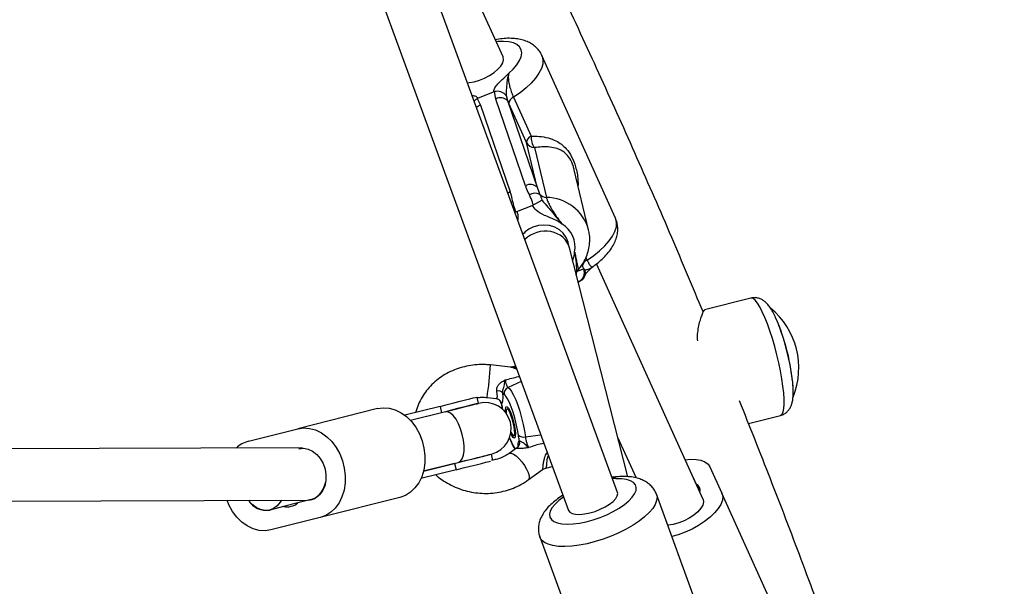
# Model space of a CAD drawing. Units: millimetres. Extents: x 150 to 8146, y 996 to 9523.
# Drawn here: x 5972 to 6273, y 7081 to 7254 of the extents above; entities that cross this region are included whole.
import ezdxf

# ---------------------------------------------------------------- set-up
doc = ezdxf.new("R2010")
doc.units = ezdxf.units.MM

msp = doc.modelspace()

# ---------------------------------------------------------------- linework, layer by layer
at = {"linetype": 'Continuous', "lineweight": 25, "ltscale": 50}
for p, q in [((6119.89, 7242.78), (6087.28, 7314.87)), ((6154.89, 7109.59), (6081.18, 7310.96)), ((6066.16, 7305.46), (6139.86, 7104.09)), ((6154.28, 7193.44), (6131.76, 7243.24)), ((6112.21, 7230.19), (6116.97, 7232.13)), ((6117.25, 7232.21), (6116.97, 7232.13)), ((6117.64, 7229.93), (6117.25, 7232.21)), ((6112.21, 7230.19), (6111.95, 7230.05)), ((6111.95, 7230.05), (6113.02, 7228.05)), ((6126.71, 7203.4), (6117.64, 7229.93)), ((6120.79, 7231.02), (6121.26, 7229.46)), ((6121.26, 7229.46), (6130.33, 7202.92)), ((6121.65, 7228.58), (6121.26, 7229.46)), ((6123.06, 7230.48), (6128.47, 7218.54)), ((6113.02, 7228.05), (6122.09, 7201.52)), ((6127.06, 7216.63), (6121.65, 7228.58)), ((6130.33, 7202.92), (6127.06, 7216.63)), ((6129.49, 7215.07), (6133.13, 7199.85)), ((6146.06, 7189.88), (6141.66, 7208.28)), ((6124.12, 7195.5), (6128.79, 7197.4)), ((6128.79, 7197.4), (6129.09, 7197.54)), ((6123.52, 7195.3), (6123.81, 7195.39)), ((6123.81, 7195.39), (6124.12, 7195.5)), ((6140.18, 7184.37), (6139.77, 7186.06)), ((6158.01, 7114.42), (6140.17, 7184.41)), ((6145.23, 7181.47), (6145.59, 7180.69)), ((6142.6, 7177.23), (6144.55, 7177.97)), ((6144.18, 7178.78), (6143.99, 7179.2)), ((6144.55, 7177.97), (6144.18, 7178.78)), ((6144.55, 7177.97), (6145, 7177.5)), ((6147, 7178.37), (6147.35, 7178.64)), ((6181.09, 7107.48), (6148.5, 7179.53)), ((6142.82, 7174.02), (6143.19, 7174.17)), ((6142.91, 7174.06), (6142.82, 7174.03)), ((6143.46, 7174.28), (6142.91, 7174.06)), ((6143.19, 7174.17), (6143.46, 7174.28)), ((6195.69, 7169.04), (6181.53, 7165.46)), ((6122.14, 7147.92), (6116.07, 7148.58)), ((6123.72, 7148.19), (6122.93, 7147.99)), ((6125.43, 7143.53), (6121.45, 7141.73)), ((6112.4, 7136.85), (6111.92, 7138.79)), ((6114.99, 7138.64), (6117.73, 7138.34)), ((6100.6, 7135.93), (6089.84, 7133.22)), ((6100.6, 7135.93), (6101.09, 7133.99)), ((6118.13, 7138.25), (6118.06, 7138.27)), ((6119.35, 7136.85), (6119.32, 7136.92)), ((6081.47, 7135.23), (6057.1, 7129.07)), ((6102.23, 7134.28), (6091.6, 7131.6)), ((6101.09, 7133.99), (6091.6, 7131.6)), ((6119.61, 7135.25), (6119.61, 7135.23)), ((6194.97, 7130.69), (6204.74, 7133.16)), ((6042.01, 7125.27), (6057.1, 7129.07)), ((6122.57, 7127.03), (6122.26, 7127.68)), ((6126.73, 7126.6), (6131.39, 7127.24)), ((6154.94, 7126.48), (6160.57, 7114.04)), ((6058.54, 7123.27), (5824.22, 7122.46)), ((6116.81, 7119.4), (6116.32, 7121.34)), ((6123.95, 7123.13), (6121.72, 7121.52)), ((6095.52, 7116.08), (6106.15, 7118.77)), ((6105.01, 7118.48), (6095.52, 7116.08)), ((6105.01, 7118.48), (6105.5, 7116.54)), ((6133, 7117.06), (6134.94, 7117.55)), ((6183.17, 7117.45), (6186.83, 7109.35)), ((6105.5, 7116.54), (6094.73, 7113.82)), ((6127.58, 7113.41), (6131.99, 7116.6)), ((6153.43, 7114.28), (6153.17, 7114.29)), ((6153.81, 7114.33), (6153.38, 7114.28)), ((6177.98, 7114.37), (6179.01, 7112.09)), ((6179.01, 7112.09), (6180.06, 7109.76)), ((6186.17, 7056.14), (6166.81, 7109.04)), ((6201.6, 7076.7), (6186.83, 7109.35)), ((5824.25, 7106.46), (6060.05, 7107.27)), ((6052.77, 7105.29), (6048.53, 7104.22)), ((6057.11, 7106.39), (6052.77, 7105.29)), ((6061.19, 7107.42), (6057.11, 7106.39)), ((6061.19, 7107.42), (6061.35, 7107.46)), ((6088.32, 7108.08), (6063.95, 7101.93)), ((6063.95, 7101.93), (6048.87, 7098.12)), ((6131.12, 7095.98), (6150.49, 7043.08))]:
    msp.add_line(p, q, dxfattribs=at)
at = {"linetype": 'Continuous', "lineweight": 25, "ltscale": 50, "flags": 128}
for points in [[(6121.62, 7237.81), (6123, 7239.09), (6124.12, 7240.39), (6124.94, 7241.66), (6125.44, 7242.88), (6125.61, 7244.01), (6125.45, 7245.02), (6124.96, 7245.89), (6124.15, 7246.6), (6123.04, 7247.12), (6121.66, 7247.45), (6120.05, 7247.57), (6118.25, 7247.49), (6117.79, 7247.43)], [(6109.03, 7234.89), (6109.51, 7234.93), (6111.04, 7235.2), (6112.64, 7235.67), (6114.23, 7236.32), (6115.75, 7237.12), (6117.13, 7238.03), (6118.29, 7239.01), (6119.19, 7240.01), (6119.77, 7240.98), (6120.03, 7241.89), (6119.93, 7242.68), (6119.89, 7242.78)], [(6131.77, 7243.21), (6131.84, 7243.05), (6132.09, 7241.9), (6132.02, 7240.62), (6131.61, 7239.25), (6130.88, 7237.81), (6129.84, 7236.32), (6128.51, 7234.82), (6126.92, 7233.33), (6125.09, 7231.87), (6123.06, 7230.48)], [(6122.09, 7201.52), (6121.57, 7201.27), (6121.37, 7201.15)], [(6122.86, 7198.51), (6122.4, 7198.35), (6122.4, 7198.35)], [(6145.59, 7180.69), (6147.61, 7182.08), (6149.44, 7183.53), (6151.03, 7185.03), (6152.36, 7186.53), (6153.4, 7188.02), (6154.13, 7189.46), (6154.54, 7190.83), (6154.62, 7192.1), (6154.36, 7193.25), (6154.28, 7193.44)], [(6139.77, 7186.06), (6139.76, 7186.11), (6139.21, 7187.56), (6138.32, 7188.85), (6137.14, 7189.92), (6135.71, 7190.72), (6134.11, 7191.22), (6132.41, 7191.39), (6130.7, 7191.23), (6129.04, 7190.73)], [(6204.74, 7133.16), (6204.82, 7133.19), (6205.23, 7133.53), (6205.55, 7134.23), (6205.76, 7135.25), (6205.86, 7136.57), (6205.86, 7138.18), (6205.74, 7140.05), (6205.52, 7142.12), (6205.19, 7144.38), (6204.77, 7146.76), (6204.26, 7149.23), (6203.67, 7151.73), (6203.01, 7154.22), (6202.3, 7156.65), (6201.54, 7158.98), (6200.76, 7161.14), (6199.97, 7163.12), (6199.19, 7164.86), (6198.43, 7166.33), (6197.7, 7167.51), (6197.01, 7168.36), (6196.4, 7168.88), (6195.85, 7169.06), (6195.69, 7169.04)], [(6121.45, 7141.73), (6121.94, 7141.31), (6122.51, 7140.52), (6123.12, 7139.39), (6123.75, 7137.96), (6124.38, 7136.28), (6124.98, 7134.42), (6125.54, 7132.44), (6126.03, 7130.43), (6126.43, 7128.46), (6126.73, 7126.6)], [(6100.6, 7135.93), (6102.82, 7136.49), (6104.88, 7137.01), (6106.74, 7137.48), (6108.35, 7137.89), (6109.69, 7138.23), (6110.73, 7138.49), (6111.46, 7138.67), (6111.84, 7138.77), (6111.92, 7138.79)], [(6124.6, 7127.1), (6124.32, 7128.79), (6123.94, 7130.59), (6123.48, 7132.4), (6122.96, 7134.16), (6122.4, 7135.77), (6121.82, 7137.16), (6121.26, 7138.27), (6120.75, 7139.03), (6120.29, 7139.43)], [(6081.47, 7135.23), (6083.25, 7135.48), (6085.08, 7135.36), (6086.91, 7134.86), (6088.68, 7134), (6090.34, 7132.81), (6091.86, 7131.31), (6093.19, 7129.55), (6094.29, 7127.57), (6095.14, 7125.43), (6095.7, 7123.19), (6095.97, 7120.91), (6095.94, 7118.64), (6095.61, 7116.46), (6094.99, 7114.42), (6094.09, 7112.58), (6092.94, 7110.98), (6091.57, 7109.68), (6090.01, 7108.7), (6088.32, 7108.08)], [(6112.4, 7136.85), (6112.23, 7136.81), (6111.7, 7136.67), (6110.83, 7136.45), (6109.64, 7136.15), (6108.15, 7135.78), (6106.4, 7135.33), (6104.41, 7134.83), (6102.23, 7134.28)], [(6102.23, 7134.28), (6103.31, 7134.55), (6105.37, 7135.07), (6107.23, 7135.54), (6108.84, 7135.95), (6110.18, 7136.29), (6111.22, 7136.55), (6111.94, 7136.73), (6112.33, 7136.83), (6112.4, 7136.85)], [(6120.64, 7134.09), (6120.61, 7134.96), (6120.69, 7135.59), (6120.88, 7135.89), (6121.16, 7135.83), (6121.51, 7135.42), (6121.91, 7134.68), (6122.33, 7133.67), (6122.73, 7132.47), (6123.09, 7131.17), (6123.38, 7129.85), (6123.57, 7128.63), (6123.66, 7127.59), (6123.64, 7126.8), (6123.51, 7126.33), (6123.27, 7126.21), (6122.95, 7126.45), (6122.57, 7127.03), (6122.57, 7127.03)], [(6106.15, 7118.77), (6106.82, 7119.14), (6107.36, 7119.89), (6107.74, 7120.97), (6107.94, 7122.33), (6107.95, 7123.89), (6107.78, 7125.59), (6107.42, 7127.34), (6106.91, 7129.05), (6106.25, 7130.63), (6105.5, 7132), (6104.67, 7133.1), (6103.83, 7133.87), (6103, 7134.27), (6102.23, 7134.28)], [(6119.61, 7135.23), (6119.62, 7135.18), (6119.64, 7135.11)], [(6120.87, 7134.71), (6120.85, 7133.98), (6120.86, 7133.75)], [(6122.29, 7128.08), (6122.55, 7127.56), (6122.89, 7127.07), (6123.17, 7126.93), (6123.36, 7127.16), (6123.44, 7127.74), (6123.4, 7128.61), (6123.25, 7129.69), (6123.01, 7130.9), (6122.68, 7132.12), (6122.31, 7133.25), (6121.92, 7134.18), (6121.55, 7134.84), (6121.24, 7135.16), (6121, 7135.11), (6120.87, 7134.71), (6120.87, 7134.71)], [(6057.1, 7129.07), (6058.88, 7129.33), (6060.71, 7129.2), (6062.54, 7128.71), (6064.31, 7127.85), (6065.97, 7126.65), (6067.49, 7125.16), (6068.82, 7123.39), (6069.92, 7121.42), (6070.76, 7119.28), (6071.33, 7117.04), (6071.6, 7114.75), (6071.57, 7112.49), (6071.24, 7110.31), (6070.61, 7108.27), (6069.71, 7106.43), (6068.56, 7104.83), (6067.19, 7103.53), (6065.64, 7102.55), (6063.95, 7101.93)], [(6121.88, 7126.34), (6121.88, 7126.34), (6122.46, 7124.95), (6123.02, 7123.85), (6123.54, 7123.08), (6123.67, 7122.93)], [(6057.43, 7122.97), (6058.83, 7123.12), (6060.25, 7122.86), (6061.62, 7122.23), (6062.89, 7121.24), (6063.98, 7119.95), (6064.84, 7118.43), (6065.43, 7116.74), (6065.71, 7114.97), (6065.68, 7113.22), (6065.33, 7111.57), (6064.69, 7110.1), (6063.78, 7108.89), (6062.64, 7107.99), (6061.35, 7107.46)], [(6106.15, 7118.77), (6108.33, 7119.32), (6110.32, 7119.82), (6112.07, 7120.26), (6113.56, 7120.64), (6114.75, 7120.94), (6115.62, 7121.16), (6116.14, 7121.29), (6116.32, 7121.34)], [(6106.15, 7118.77), (6107.23, 7119.04), (6109.29, 7119.56), (6111.14, 7120.03), (6112.76, 7120.44), (6114.1, 7120.77), (6115.14, 7121.04), (6115.86, 7121.22), (6116.25, 7121.32), (6116.32, 7121.34)], [(6121.73, 7121.52), (6121.83, 7121.58), (6122.36, 7121.61), (6123.05, 7121.33), (6123.87, 7120.77), (6124.74, 7119.96), (6125.61, 7118.97), (6126.41, 7117.87), (6127.07, 7116.73), (6127.56, 7115.65), (6127.83, 7114.71), (6127.86, 7113.97)], [(6105.5, 7116.54), (6107.72, 7117.1), (6109.78, 7117.62), (6111.63, 7118.09), (6113.25, 7118.5), (6114.59, 7118.84), (6115.63, 7119.1), (6116.07, 7119.21)], [(6175.6, 7119.62), (6177.17, 7119.75), (6178.91, 7119.71), (6180.41, 7119.45), (6181.65, 7118.97), (6182.58, 7118.3), (6183.17, 7117.45)], [(6127.86, 7113.97), (6127.66, 7113.48), (6127.58, 7113.41)], [(6138.43, 7108.29), (6136.98, 7107.18), (6135.79, 7106.06), (6134.9, 7104.96), (6134.34, 7103.92), (6134.11, 7102.94), (6134.22, 7102.07), (6134.67, 7101.32), (6135.44, 7100.71), (6136.53, 7100.26), (6137.89, 7099.98), (6139.49, 7099.87), (6141.3, 7099.95), (6143.27, 7100.2), (6145.34, 7100.62), (6147.47, 7101.21), (6149.59, 7101.94), (6151.65, 7102.79), (6153.61, 7103.75), (6155.4, 7104.79), (6156.99, 7105.88), (6158.33, 7107), (6159.39, 7108.11), (6160.14, 7109.19), (6160.56, 7110.21), (6160.64, 7111.14), (6160.38, 7111.96), (6159.79, 7112.65), (6158.87, 7113.2), (6157.67, 7113.57), (6156.19, 7113.78), (6154.49, 7113.8)], [(6166.81, 7109.04), (6166.98, 7108.22), (6166.87, 7107.14), (6166.43, 7105.96), (6165.66, 7104.73), (6164.57, 7103.45), (6163.19, 7102.15), (6161.55, 7100.86), (6159.67, 7099.6), (6157.58, 7098.4), (6155.34, 7097.27), (6152.97, 7096.24), (6150.53, 7095.33), (6148.06, 7094.55), (6145.61, 7093.93), (6143.22, 7093.46), (6140.93, 7093.17), (6138.8, 7093.05), (6136.86, 7093.11), (6135.15, 7093.34), (6133.7, 7093.75), (6132.53, 7094.33), (6131.68, 7095.05), (6131.14, 7095.92), (6131.12, 7095.99)], [(6148.04, 7103.82), (6149.64, 7104.45), (6151.15, 7105.19), (6152.47, 7106.01), (6153.56, 7106.87), (6154.36, 7107.72), (6154.84, 7108.54), (6154.96, 7109.27), (6154.89, 7109.59)], [(6186.83, 7109.35), (6187.08, 7108.34), (6186.97, 7107.2), (6186.52, 7105.96), (6185.72, 7104.65), (6184.6, 7103.32), (6183.2, 7101.99), (6181.55, 7100.71), (6179.69, 7099.5), (6177.69, 7098.41), (6175.58, 7097.46), (6173.43, 7096.67), (6171.53, 7096.13)], [(6048.87, 7098.12), (6047.08, 7097.86), (6045.25, 7097.99), (6043.43, 7098.48), (6041.66, 7099.34), (6039.99, 7100.54), (6038.48, 7102.04), (6037.15, 7103.8), (6036.05, 7105.77), (6035.45, 7107.19)], [(6052.07, 7107.25), (6051.7, 7106.6), (6050.78, 7105.48), (6049.66, 7104.66), (6048.4, 7104.19), (6047.05, 7104.08), (6045.68, 7104.34), (6044.35, 7104.96), (6043.12, 7105.9), (6042.06, 7107.13), (6042, 7107.21)], [(6181.09, 7107.48), (6181.24, 7106.68), (6181.01, 7105.75), (6180.42, 7104.75), (6179.49, 7103.71), (6178.29, 7102.7), (6176.85, 7101.76), (6175.27, 7100.95), (6173.61, 7100.3), (6171.96, 7099.84), (6170.4, 7099.6), (6170.27, 7099.59)], [(6139.86, 7104.09), (6139.87, 7104.09), (6140.27, 7103.54), (6141.01, 7103.14), (6142.04, 7102.91), (6143.33, 7102.87), (6144.8, 7103.01), (6146.4, 7103.33), (6148.04, 7103.82)]]:
    msp.add_lwpolyline(points, dxfattribs=at)
at = {"linetype": 'Continuous', "lineweight": 25, "ltscale": 2500}
for centre, radius, start, end in [((6119.15, 7227.39), 2.95, 44.3198, 120.7787), ((6123.95, 7228.35), 2.31, 112.5882, 174.4096), ((6114.65, 7223.97), 4.39, 111.6831, 130.4279), ((6129.35, 7216.41), 2.31, 112.6054, 174.3925), ((6133.51, 7218.15), 5.06, 175.5807, 217.4532), ((6129.56, 7217.86), 2.79, 206.0911, 268.5904), ((6128.22, 7200.86), 2.95, 44.3307, 120.7677), ((6129.68, 7198), 3.11, 62.384, 124.1248), ((6133.24, 7202.77), 2.92, 223.5053, 267.763), ((6133, 7186.32), 13.53, 15.4897, 89.4721), ((6132.19, 7182.89), 8.45, 111.863, 137.4079), ((6133.71, 7184.63), 8.22, 349.2946, 59.3816), ((6146.47, 7178.56), 2.31, 112.5753, 174.4226), ((6141.78, 7176.84), 3, 292.2444, 22.2441), ((6186.61, 7147.67), 23.75, 338.0453, 50.5276), ((6143.05, 7136.68), 65.76, 4.4926, 23.6688), ((6135.18, 7134.69), 73.81, 8.5951, 19.1404), ((5992.8, 7156.98), 123.56, 351.4642, 356.1028), ((6122.29, 7139.86), 2.05, 114.3914, 192.2504), ((6118.33, 7138.66), 1.98, 42.885, 100.3719), ((6114.36, 7129.09), 8, 284.1702, 104.1702), ((6117.46, 7136.43), 1.94, 12.4988, 69.7125), ((6126.11, 7128.74), 2.23, 227.4127, 286.0891), ((6044.24, 7116.65), 8.89, 104.5156, 132.6357), ((6122.94, 7124.81), 2.04, 303.9083, 12.7833), ((6178.25, 7110.34), 1.9, 342.2535, 66.4236), ((6047.46, 7110.5), 6.37, 211.0751, 279.6798), ((6053.78, 7110.46), 5.26, 259.0333, 309.3061)]:
    msp.add_arc(centre, radius, start, end, dxfattribs=at)
for centre, major_axis, ratio, start_param, end_param in [((6132.25, 7205.65), (-3.21, 10.25), 0.555497, 1.617079, 1.907952), ((6133.1, 7204.05), (-2.26, 7.75), 0.368972, 1.60905, 1.899923), ((6116.55, 7199.26), (-3.21, 10.25), 0.555497, 4.467798, 4.758671), ((6132.41, 7182.45), (7.77, 1.92), 0.87634, 0.006655, 2.18139), ((6115.69, 7143.6), (-2.19, 5.23), 0.218565, 2.974346, 3.021377), ((6115.69, 7143.6), (-2.19, 5.23), 0.218565, 3.021377, 4.018278), ((6117.6, 7144.08), (-1.91, 7.23), 0.179445, 3.025646, 4.069578), ((6126.68, 7118.04), (-1.91, 7.23), 0.179445, 6.167238, 6.867077), ((6124.78, 7117.56), (-0.79, 5.59), 0.120145, 6.161725, 6.346589), ((6059.62, 7115.27), (-1, 7.96), 0.766621, 3.04793, 4.308874)]:
    msp.add_ellipse(centre, major_axis=major_axis, ratio=ratio, start_param=start_param, end_param=end_param, dxfattribs=at)
at = {"linetype": 'Continuous', "lineweight": 25, "ltscale": 50}
for points, knots in [([(6181.11, 7164.8), (6177.92, 7172.39), (6171.31, 7188.14), (6160.9, 7211.97), (6149.96, 7236.31), (6138.71, 7260.56), (6127.17, 7284.73), (6115.33, 7308.81), (6103.19, 7332.8), (6090.77, 7356.7), (6078.05, 7380.5), (6065.72, 7403.01), (6057.5, 7417.53), (6053.73, 7424.19)], [0, 0, 0, 0, 0.086082, 0.178875, 0.271671, 0.364471, 0.457275, 0.550084, 0.642895, 0.735709, 0.828528, 0.92135, 1, 1, 1, 1]), ([(6131.76, 7243.18), (6131.73, 7243.26), (6131.53, 7243.83), (6130.88, 7244.77), (6129.85, 7245.91), (6128.62, 7246.83), (6127.21, 7247.55), (6125.61, 7248.08), (6123.81, 7248.41), (6121.8, 7248.53), (6119.69, 7248.43), (6118.21, 7248.19), (6117.5, 7248.07)], [0, 0, 0, 0, 0.015607, 0.113345, 0.209276, 0.305999, 0.406434, 0.513453, 0.629094, 0.752804, 0.88058, 1, 1, 1, 1]), ([(6116.97, 7232.13), (6117.04, 7232.44), (6117.19, 7233.11), (6118.02, 7234.27), (6119.34, 7235.64), (6120.6, 7236.78), (6121.38, 7237.56), (6121.58, 7237.77), (6121.61, 7237.8), (6121.62, 7237.81)], [0, 0, 0, 0, 0.180283, 0.387022, 0.595088, 0.893218, 0.980826, 0.998372, 1, 1, 1, 1]), ([(6121.62, 7237.81), (6121.61, 7237.8), (6121.48, 7237.37), (6121.21, 7236.45), (6121.03, 7234.81), (6120.93, 7233.12), (6120.79, 7231.85), (6120.79, 7231.2), (6120.79, 7231.02)], [0, 0, 0, 0, 0.002239, 0.267065, 0.520502, 0.721737, 0.923087, 1, 1, 1, 1]), ([(6121.62, 7237.81), (6121.61, 7237.79), (6121.53, 7237.39), (6121.44, 7236.55), (6121.61, 7235.03), (6121.97, 7233.45), (6122.48, 7231.86), (6122.87, 7230.94), (6123.06, 7230.48)], [0, 0, 0, 0, 0.007312, 0.258638, 0.467123, 0.652268, 0.827433, 1, 1, 1, 1]), ([(6120.79, 7231.02), (6120.78, 7231.03), (6120.76, 7231.06), (6120.56, 7231.32), (6120.09, 7231.75), (6119.22, 7232.16), (6118.23, 7232.34), (6117.58, 7232.26), (6117.25, 7232.21)], [0, 0, 0, 0, 0.004034, 0.03721, 0.28535, 0.525173, 0.762587, 1, 1, 1, 1]), ([(6110.43, 7231.05), (6110.84, 7230.98), (6111.65, 7230.84), (6112.02, 7230.4), (6112.21, 7230.19)], [0, 0, 0, 0, 0.499243, 1, 1, 1, 1]), ([(6111.95, 7230.05), (6111.67, 7229.86), (6111.33, 7229.64), (6111.12, 7229.32), (6111.08, 7229.27)], [0, 0, 0, 0, 0.835142, 1, 1, 1, 1]), ([(6128.47, 7218.54), (6129.31, 7218.55), (6131.16, 7218.56), (6133.7, 7218.1), (6135.94, 7217.27), (6137.77, 7216.13), (6139.41, 7214.62), (6140.95, 7212.39), (6142.2, 7209.1), (6142.82, 7205.99), (6142.82, 7204.02), (6142.82, 7203.43)], [0, 0, 0, 0, 0.101745, 0.224994, 0.348369, 0.445081, 0.541666, 0.66662, 0.792536, 0.937985, 1, 1, 1, 1]), ([(6141.65, 7208.28), (6141.63, 7208.38), (6141.42, 7209.46), (6140.64, 7211.32), (6139.33, 7213.1), (6137.9, 7214.16), (6136.28, 7214.88), (6134.28, 7215.29), (6131.97, 7215.36), (6130.27, 7215.16), (6129.49, 7215.07)], [0, 0, 0, 0, 0.015795, 0.161016, 0.307176, 0.426451, 0.54604, 0.705935, 0.865714, 1, 1, 1, 1]), ([(6129.09, 7197.54), (6129.02, 7197.83), (6128.8, 7198.9), (6128.3, 7199.87), (6127.94, 7200.58)], [0, 0, 0, 0, 0.272235, 1, 1, 1, 1]), ([(6129.09, 7197.54), (6129.37, 7197.69), (6129.95, 7197.98), (6130.73, 7198.4), (6131.36, 7198.77), (6131.67, 7198.97), (6131.78, 7199.04), (6131.78, 7199.04)], [0, 0, 0, 0, 0.234605, 0.468159, 0.726846, 0.996885, 1, 1, 1, 1]), ([(6131.12, 7200.76), (6131.13, 7200.74), (6131.34, 7200.24), (6131.56, 7199.63), (6131.78, 7199.04)], [0, 0, 0, 0, 0.0439883, 1, 1, 1, 1]), ([(6131.78, 7199.04), (6131.81, 7199), (6132.39, 7198.26), (6133.53, 7197.02), (6135.19, 7194.95), (6136.53, 7193.37), (6137.44, 7192.27), (6137.76, 7191.87), (6137.86, 7191.74), (6137.89, 7191.71), (6137.9, 7191.7)], [0, 0, 0, 0, 0.016149, 0.288698, 0.514718, 0.823886, 0.944337, 0.985538, 0.996698, 1, 1, 1, 1]), ([(6133.13, 7199.85), (6133.21, 7199.59), (6133.37, 7199.05), (6133.95, 7197.78), (6134.74, 7196.29), (6135.73, 7194.69), (6136.83, 7193.15), (6137.54, 7192.19), (6137.9, 7191.7)], [0, 0, 0, 0, 0.142956, 0.288727, 0.4453, 0.629284, 0.812715, 1, 1, 1, 1]), ([(6122.86, 7198.51), (6122.86, 7198.48), (6122.99, 7197.69), (6123.23, 7196.6), (6123.68, 7195.65), (6123.81, 7195.39)], [0, 0, 0, 0, 0.026547, 0.727825, 1, 1, 1, 1]), ([(6137.9, 7191.7), (6137.89, 7191.7), (6137.76, 7191.8), (6137.34, 7192.09), (6136.21, 7192.8), (6134.53, 7193.55), (6132.22, 7194.45), (6130.12, 7195.56), (6129.17, 7196.87), (6128.79, 7197.4)], [0, 0, 0, 0, 0.002624, 0.045364, 0.140627, 0.370164, 0.541342, 0.815258, 1, 1, 1, 1]), ([(6124.12, 7195.5), (6124.16, 7195.36), (6124.41, 7194.57), (6124.54, 7193.69), (6124.37, 7192.98), (6124.37, 7192.97)], [0, 0, 0, 0, 0.163575, 0.980585, 1, 1, 1, 1]), ([(6147.34, 7178.69), (6147.73, 7178.96), (6148.76, 7179.69), (6150.24, 7180.98), (6151.78, 7182.57), (6153.04, 7184.21), (6153.99, 7185.87), (6154.62, 7187.48), (6154.96, 7189.06), (6155.01, 7190.6), (6154.82, 7192.08), (6154.45, 7192.98), (6154.27, 7193.42)], [0, 0, 0, 0, 0.0702037, 0.1872187, 0.3069565, 0.4302312, 0.5412496, 0.6443275, 0.740014, 0.8306023, 0.9182809, 1, 1, 1, 1]), ([(6142.99, 7177.86), (6143.18, 7178.09), (6143.84, 7178.85), (6144.76, 7180.31), (6145.64, 7182.23), (6146.21, 7184.25), (6146.45, 7186.3), (6146.41, 7188.22), (6146.14, 7189.41), (6146.02, 7189.93)], [0, 0, 0, 0, 0.067091, 0.230167, 0.392848, 0.554491, 0.715028, 0.874465, 1, 1, 1, 1]), ([(6141.17, 7180.49), (6141.3, 7180.87), (6141.49, 7181.4), (6141.66, 7182.19), (6141.74, 7182.66), (6141.78, 7183), (6141.79, 7183.09), (6141.79, 7183.1)], [0, 0, 0, 0, 0.447954, 0.618231, 0.899015, 0.98973, 1, 1, 1, 1]), ([(6141.79, 7183.1), (6141.8, 7183.03), (6141.94, 7182.42), (6142.16, 7181.3), (6142.47, 7179.79), (6142.74, 7178.6), (6142.94, 7177.9), (6142.96, 7177.89), (6142.97, 7177.88)], [0, 0, 0, 0, 0.028159, 0.238379, 0.451254, 0.675213, 0.865784, 1, 1, 1, 1]), ([(6141.79, 7183.1), (6141.79, 7183.09), (6141.79, 7183.06), (6141.82, 7182.93), (6141.87, 7182.6), (6142.08, 7181.24), (6142.3, 7179.37), (6142.33, 7177.59), (6142.24, 7176.74), (6142.25, 7176.26), (6142.25, 7176.24)], [0, 0, 0, 0, 0.003464, 0.01092, 0.046288, 0.128142, 0.515083, 0.753871, 0.994058, 1, 1, 1, 1]), ([(6145.59, 7180.69), (6145.78, 7180.28), (6146.18, 7179.47), (6146.71, 7178.76), (6147.09, 7178.5), (6147.24, 7178.66), (6147.29, 7178.71)], [0, 0, 0, 0, 0.2782138, 0.5606822, 0.8592286, 1, 1, 1, 1]), ([(6142.28, 7176.02), (6142.28, 7176.02), (6142.28, 7176.1), (6142.3, 7176.47), (6142.48, 7177.07), (6142.73, 7177.59), (6142.97, 7177.8), (6143.01, 7177.84)], [0, 0, 0, 0, 0.022529, 0.249719, 0.576835, 0.933944, 1, 1, 1, 1]), ([(6143.46, 7174.28), (6143.74, 7174.43), (6144.29, 7174.72), (6144.85, 7175.49), (6145.13, 7176.39), (6145.1, 7177.08), (6145.01, 7177.45), (6145, 7177.5), (6145, 7177.5)], [0, 0, 0, 0, 0.237289, 0.474511, 0.714401, 0.962544, 0.996036, 1, 1, 1, 1]), ([(6145, 7177.5), (6145.06, 7177.55), (6145.28, 7177.72), (6145.92, 7177.87), (6146.56, 7178.01), (6146.85, 7178.31), (6146.96, 7178.43)], [0, 0, 0, 0, 0.126829, 0.458928, 0.790806, 1, 1, 1, 1]), ([(6145.04, 7176.21), (6145.04, 7176.2), (6145.03, 7176.16), (6145.08, 7176.3), (6145.33, 7176.66), (6145.8, 7177.22), (6146.39, 7177.81), (6146.84, 7178.23), (6147.02, 7178.41)], [0, 0, 0, 0, 0.008025, 0.179379, 0.362605, 0.563605, 0.823704, 1, 1, 1, 1]), ([(6204.86, 7159.05), (6204.73, 7159.43), (6204.37, 7160.48), (6203.74, 7162.03), (6202.99, 7163.71), (6202.19, 7165.24), (6201.38, 7166.5), (6200.56, 7167.47), (6199.74, 7168.2), (6198.85, 7168.74), (6197.83, 7169.1), (6196.74, 7169.23), (6196.03, 7169.09), (6195.69, 7169.02)], [0, 0, 0, 0, 0.065635, 0.181436, 0.299529, 0.4219, 0.553261, 0.657061, 0.734204, 0.805174, 0.872976, 0.939697, 1, 1, 1, 1]), ([(6181.54, 7165.43), (6181.52, 7165.42), (6181.45, 7165.42), (6181.19, 7165), (6180.79, 7164.17), (6180.3, 7162.88), (6179.78, 7161.17), (6179.4, 7159.12), (6179.21, 7157.36), (6179.3, 7156.23), (6179.32, 7155.96)], [0, 0, 0, 0, 0.070538, 0.201163, 0.334467, 0.490863, 0.650489, 0.799927, 0.952876, 1, 1, 1, 1]), ([(6116.07, 7148.58), (6115.56, 7148.63), (6114.19, 7148.75), (6111.93, 7148.71), (6109.33, 7148.39), (6106.79, 7147.77), (6104.37, 7146.87), (6102.09, 7145.7), (6099.98, 7144.28), (6098.09, 7142.63), (6096.45, 7140.77), (6095.06, 7138.75), (6093.99, 7136.57), (6093.37, 7134.99), (6093.2, 7134.13), (6093.18, 7134.06)], [0, 0, 0, 0, 0.049978, 0.136272, 0.222645, 0.308992, 0.395306, 0.481474, 0.567457, 0.653158, 0.738517, 0.823474, 0.908038, 0.992239, 1, 1, 1, 1]), ([(6122.9, 7147.99), (6122.72, 7147.95), (6122.4, 7147.87), (6122.18, 7147.9), (6122.08, 7147.91)], [0, 0, 0, 0, 0.578827, 1, 1, 1, 1]), ([(6124.03, 7147.34), (6123.83, 7147.4), (6123.24, 7147.58), (6122.58, 7147.85), (6122.25, 7147.88), (6122.13, 7147.89)], [0, 0, 0, 0, 0.247475, 0.719206, 1, 1, 1, 1]), ([(6122.91, 7147.97), (6122.92, 7147.98), (6123, 7148.07), (6123.28, 7147.99), (6123.7, 7147.87), (6123.85, 7147.83)], [0, 0, 0, 0, 0.064882, 0.647659, 1, 1, 1, 1]), ([(6120.52, 7144.02), (6121.91, 7144.36), (6123.37, 7144.71), (6124.77, 7145.1), (6124.85, 7145.12)], [0, 0, 0, 0, 0.94422, 1, 1, 1, 1]), ([(6204.73, 7133.19), (6204.85, 7133.21), (6205.36, 7133.3), (6206.15, 7133.74), (6206.97, 7134.43), (6207.58, 7135.23), (6208.03, 7136.09), (6208.34, 7137.05), (6208.57, 7138.24), (6208.67, 7139.68), (6208.64, 7141.42), (6208.51, 7143.28), (6208.33, 7144.65), (6208.24, 7145.3)], [0, 0, 0, 0, 0.023805, 0.096367, 0.164784, 0.232639, 0.303979, 0.384595, 0.484602, 0.619522, 0.746688, 0.879885, 1, 1, 1, 1]), ([(6117.97, 7140.62), (6117.95, 7140.83), (6117.92, 7141.1), (6118.02, 7141.63), (6118.17, 7141.99), (6118.53, 7142.55), (6119.14, 7143.19), (6119.92, 7143.68), (6120.42, 7143.96), (6120.51, 7144.02), (6120.52, 7144.02), (6120.52, 7144.02)], [0, 0, 0, 0, 0.155828, 0.201213, 0.375387, 0.405869, 0.632225, 0.931503, 0.99286, 0.997299, 1, 1, 1, 1]), ([(6119.78, 7140.01), (6119.78, 7140.21), (6119.77, 7140.57), (6119.89, 7141.02), (6120.04, 7141.53), (6120.31, 7142.33), (6120.43, 7143.21), (6120.5, 7143.88), (6120.52, 7144.02), (6120.52, 7144.02)], [0, 0, 0, 0, 0.15236, 0.286104, 0.313447, 0.520378, 0.899023, 0.997284, 1, 1, 1, 1]), ([(6120.52, 7144.02), (6120.57, 7143.8), (6120.67, 7143.25), (6120.89, 7142.51), (6121.18, 7141.91), (6121.36, 7141.79), (6121.45, 7141.73)], [0, 0, 0, 0, 0.192683, 0.462971, 0.731415, 1, 1, 1, 1]), ([(6111.85, 7138.6), (6112.37, 7138.66), (6113.41, 7138.77), (6114.46, 7138.69), (6114.99, 7138.64)], [0, 0, 0, 0, 0.502209, 1, 1, 1, 1]), ([(6120.29, 7139.43), (6120.16, 7139.53), (6120, 7139.66), (6119.81, 7139.96), (6119.78, 7140.01)], [0, 0, 0, 0, 0.835732, 1, 1, 1, 1]), ([(6117.71, 7138.32), (6117.79, 7138.32), (6117.92, 7138.32), (6118.03, 7138.29), (6118.07, 7138.27)], [0, 0, 0, 0, 0.591903, 1, 1, 1, 1]), ([(6118.12, 7138.25), (6118.28, 7138.17), (6118.64, 7138.01), (6119.1, 7137.53), (6119.22, 7137.1), (6119.27, 7136.9)], [0, 0, 0, 0, 0.299617, 0.675567, 1, 1, 1, 1]), ([(6119.29, 7136.92), (6119.31, 7136.87), (6119.41, 7136.45), (6119.52, 7135.85), (6119.58, 7135.4), (6119.6, 7135.25)], [0, 0, 0, 0, 0.080125, 0.7020746, 1, 1, 1, 1]), ([(6119.35, 7136.85), (6119.37, 7136.75), (6119.51, 7136.11), (6119.61, 7135.51), (6119.69, 7135.02)], [0, 0, 0, 0, 0.16415, 1, 1, 1, 1]), ([(6273.22, 6897.83), (6271.72, 6903.28), (6267.91, 6917.13), (6261.42, 6939.34), (6253.82, 6964.45), (6245.89, 6989.51), (6237.67, 7014.5), (6229.13, 7039.43), (6220.29, 7064.29), (6211.15, 7089.09), (6201.83, 7113.53), (6195.4, 7129.67), (6192.24, 7137.6)], [0, 0, 0, 0, 0.067347, 0.171361, 0.27538, 0.379401, 0.483426, 0.587456, 0.691488, 0.795524, 0.899563, 1, 1, 1, 1]), ([(6121.77, 7126.52), (6121.79, 7126.45), (6122, 7125.87), (6122.4, 7124.91), (6122.95, 7123.71), (6123.33, 7123.11), (6123.52, 7122.81)], [0, 0, 0, 0, 0.044363, 0.366323, 0.695299, 1, 1, 1, 1]), ([(6124.93, 7125.26), (6124.91, 7125.37), (6124.77, 7126), (6124.67, 7126.6), (6124.6, 7127.1)], [0, 0, 0, 0, 0.164387, 1, 1, 1, 1]), ([(6126.73, 7126.6), (6126.76, 7126.29), (6126.84, 7125.69), (6127.11, 7124.7), (6127.43, 7123.88), (6127.66, 7123.47), (6127.75, 7123.3)], [0, 0, 0, 0, 0.268585, 0.536962, 0.807367, 1, 1, 1, 1]), ([(6124.5, 7123.84), (6124.49, 7123.82), (6124.48, 7123.79), (6124.33, 7123.44), (6124.04, 7123.21), (6123.88, 7123.09)], [0, 0, 0, 0, 0.312828, 0.640331, 1, 1, 1, 1]), ([(6127.75, 7123.3), (6127.75, 7123.3), (6127.74, 7123.3), (6127.63, 7123.28), (6127.07, 7123.21), (6126.16, 7123.08), (6125.34, 7123.03), (6124.79, 7123.02), (6124.51, 7123.03), (6124.21, 7123.06), (6124.14, 7123.09), (6124.08, 7123.12)], [0, 0, 0, 0, 0.002659, 0.007171, 0.068519, 0.367813, 0.594152, 0.624676, 0.798827, 0.844222, 1, 1, 1, 1]), ([(6127.75, 7123.3), (6127.75, 7123.3), (6127.66, 7123.38), (6127.21, 7123.77), (6126.55, 7124.45), (6125.84, 7124.91), (6125.45, 7125.1), (6125.13, 7125.22), (6125, 7125.25), (6124.93, 7125.26)], [0, 0, 0, 0, 0.002708, 0.100937, 0.479649, 0.686571, 0.713934, 0.847721, 1, 1, 1, 1]), ([(6132.36, 7124.59), (6132.17, 7124.56), (6130.61, 7124.29), (6129.09, 7123.76), (6127.75, 7123.3)], [0, 0, 0, 0, 0.123896, 1, 1, 1, 1]), ([(6121.72, 7121.52), (6121.51, 7121.37), (6120.83, 7120.9), (6119.54, 7120.25), (6117.95, 7119.69), (6116.86, 7119.52), (6116.38, 7119.45)], [0, 0, 0, 0, 0.140518, 0.451914, 0.761128, 1, 1, 1, 1]), ([(6131.99, 7116.6), (6131.99, 7116.6), (6132, 7116.62), (6132.06, 7116.93), (6132.16, 7117.83), (6132.3, 7119), (6132.61, 7120.31), (6132.97, 7121.3), (6133.33, 7121.76), (6133.37, 7121.82)], [0, 0, 0, 0, 0.036143, 0.230572, 0.425231, 0.594684, 0.761306, 0.968819, 1, 1, 1, 1]), ([(6133.74, 7120.82), (6133.66, 7120.68), (6133.54, 7120.48), (6133.36, 7119.93), (6133.21, 7119.17), (6133.16, 7118.19), (6133.11, 7117.44), (6133, 7117.05), (6132.99, 7117.1), (6132.99, 7117.11)], [0, 0, 0, 0, 0.0833492, 0.1163525, 0.2918204, 0.4795067, 0.7030791, 0.9266056, 1, 1, 1, 1]), ([(6099.36, 7114.99), (6099.5, 7114.86), (6100.24, 7114.15), (6101.8, 7113.06), (6104.02, 7111.75), (6106.41, 7110.72), (6108.92, 7109.95), (6111.5, 7109.46), (6114.12, 7109.26), (6116.75, 7109.36), (6119.34, 7109.75), (6121.85, 7110.43), (6124.24, 7111.39), (6126.15, 7112.42), (6127.21, 7113.16), (6127.58, 7113.41)], [0, 0, 0, 0, 0.018693, 0.10304, 0.18768, 0.272547, 0.357589, 0.442777, 0.528083, 0.61345, 0.698858, 0.784231, 0.86954, 0.954711, 1, 1, 1, 1]), ([(6132, 7116.58), (6132.13, 7116.68), (6132.42, 7116.9), (6132.8, 7116.99), (6133.01, 7117.04)], [0, 0, 0, 0, 0.445032, 1, 1, 1, 1]), ([(6166.78, 7109.03), (6166.76, 7109.11), (6166.62, 7109.66), (6166.05, 7110.59), (6165.14, 7111.71), (6164.03, 7112.62), (6162.75, 7113.35), (6161.29, 7113.91), (6159.6, 7114.3), (6157.67, 7114.49), (6155.73, 7114.5), (6154.4, 7114.35), (6153.83, 7114.29)], [0, 0, 0, 0, 0.015414, 0.112784, 0.207786, 0.3034, 0.403154, 0.510894, 0.630236, 0.761574, 0.898387, 1, 1, 1, 1]), ([(6153.83, 7114.24), (6153.86, 7114.26), (6153.95, 7114.33), (6154.26, 7114.03), (6154.49, 7113.8)], [0, 0, 0, 0, 0.2415082, 1, 1, 1, 1]), ([(6154.49, 7113.8), (6154.49, 7113.8), (6154.44, 7113.81), (6154.19, 7113.83), (6153.81, 7113.84), (6153.46, 7113.85), (6153.33, 7113.86)], [0, 0, 0, 0, 0.01039, 0.121041, 0.673906, 1, 1, 1, 1]), ([(6153.4, 7114.16), (6153.6, 7114.17), (6153.9, 7114.19), (6154.31, 7113.93), (6154.46, 7113.82), (6154.49, 7113.81), (6154.49, 7113.8)], [0, 0, 0, 0, 0.64469, 0.937258, 0.994127, 1, 1, 1, 1]), ([(6138.17, 7108.72), (6138.08, 7108.66), (6137.33, 7108.22), (6136.07, 7107.28), (6134.42, 7105.9), (6133.06, 7104.45), (6132, 7102.96), (6131.26, 7101.51), (6130.81, 7100.05), (6130.65, 7098.61), (6130.73, 7097.23), (6131.01, 7096.4), (6131.14, 7096.02)], [0, 0, 0, 0, 0.01776, 0.144714, 0.275499, 0.411721, 0.532761, 0.641171, 0.740219, 0.833656, 0.924143, 1, 1, 1, 1])]:
    msp.add_open_spline(points, degree=3, knots=knots, dxfattribs=at)

doc.saveas('drawing.dxf')
